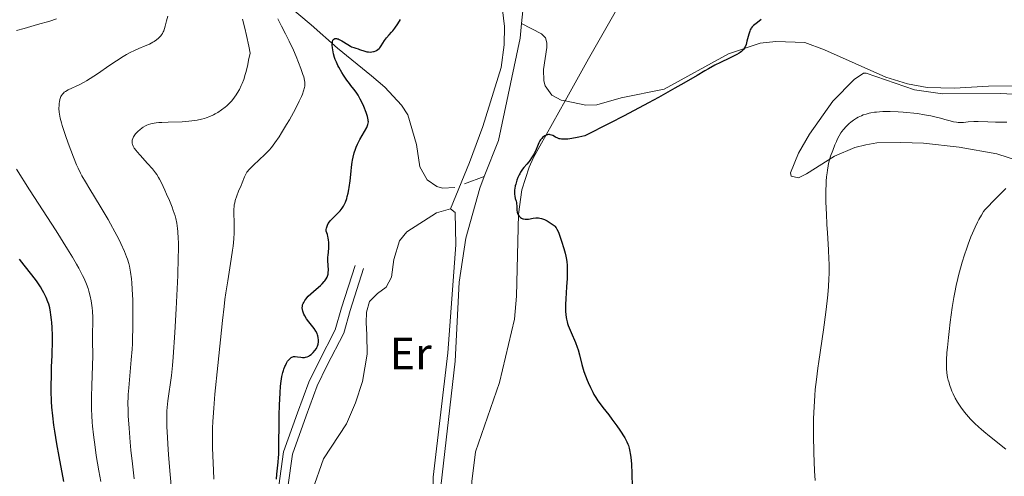
# Model space of a CAD drawing. Units: metres. Extents: x 621435 to 625941, y 4659687 to 4662735.
# Drawn here: x 622729 to 622947, y 4662079 to 4662180 of the extents above; entities that cross this region are included whole.
import ezdxf
from ezdxf.enums import TextEntityAlignment as Align

# ---------------------------------------------------------------- set-up
doc = ezdxf.new("R2010")
doc.units = ezdxf.units.M
doc.header["$MEASUREMENT"] = 0
doc.linetypes.add('DGN Style 3', pattern=[75.64424, 54.0316, -21.61264])
for name, color, linetype, lineweight in [('Carátula', 7, 'Continuous', 0), ('Elementos auxiliares', 7, 'Continuous', 0), ('Entidades rústicas y varios', 7, 'Continuous', 0), ('Hidrografía', 7, 'Continuous', 0), ('Relieve y altimetría', 7, 'Continuous', 0), ('Viales y ferrocarril', 7, 'Continuous', 0)]:
    doc.layers.add(name, color=color, linetype=linetype, lineweight=lineweight)
doc.styles.add('Style-arialn', font='arialn.shx', dxfattribs={"bigfont": 'arialnbig.shx'})

msp = doc.modelspace()

# ---------------------------------------------------------------- linework, layer by layer
at = {"layer": 'Carátula', "color": 7, "linetype": 'Continuous', "lineweight": 0}
msp.add_3dface([(621486.7699999996, 4659687.199999999), (625941.0799999982, 4659765.370000001), (625888.9699999988, 4662734.920000002), (621434.6600000001, 4662656.75)], dxfattribs=at)
at = {"layer": 'Elementos auxiliares', "color": 250, "linetype": 'Continuous', "lineweight": 0}
msp.add_3dface([(622341.3599999994, 4660096.280000001), (625787.7100000009, 4660156.760000002), (625746.5399999991, 4662469.870000001), (622301.3399999999, 4662409.359999999)], dxfattribs=at)
at = {"layer": 'Entidades rústicas y varios', "color": 92, "linetype": 'Continuous', "lineweight": 0}
for points in [[(622850.1700000018, 4662162.07, 324.02), (622855.3000000007, 4662171.43, 324.33), (622867.4200000018, 4662192.649999999, 324.56), (622880.5700000003, 4662215.510000002, 324.01), (622887.5700000003, 4662229.52, 323.99), (622889.8900000006, 4662233.460000001, 324.04), (622895.9400000013, 4662241.129999999, 324.76), (622903.7600000016, 4662249.43, 325.77), (622909.1400000006, 4662254.600000001, 326.61), (622921.5100000016, 4662265.699999999, 327.52), (622922.9100000001, 4662266.93, 327.72), (622925.0599999987, 4662268.149999999, 328.08), (622930.3200000003, 4662270.489999998, 328.9), (622939.1700000018, 4662272.600000001, 329.83), (622943.7300000004, 4662273.030000001, 330.14), (622947.3200000003, 4662273.690000001, 330.39)], [(622959.3900000006, 4662163.050000001, 327.8), (622946.4899999984, 4662163.719999999, 328.07), (622933.6000000015, 4662163.629999999, 327.82), (622927.4499999993, 4662164.559999999, 327.01), (622916.7800000012, 4662168.239999998, 326.19), (622916.1900000013, 4662168.23, 326.21), (622914.1000000015, 4662166.850000001, 326.35), (622909.3900000006, 4662162.059999999, 326.71), (622904.1999999993, 4662154.719999999, 327.7), (622901.8000000007, 4662150.530000001, 327.71), (622899.9800000004, 4662146.170000002, 328.05), (622900.1400000006, 4662145.43, 328.14), (622901.7699999996, 4662145.02, 328.44), (622903.5399999991, 4662145.940000001, 328.75), (622909.7699999996, 4662149.879999999, 330.01), (622914.25, 4662151.75, 330.89), (622916.6600000001, 4662152.379999999, 331.47), (622919.1000000015, 4662152.77, 331.99), (622924.4299999997, 4662152.91, 332), (622929.4200000018, 4662152.699999999, 331.5), (622937.3599999994, 4662151.859999999, 332.45), (622945.6900000013, 4662150.370000001, 333.8), (622953.4299999997, 4662147.84, 334.67)], [(622833.6799999997, 4662061.199999999, 322.54), (622831.9400000013, 4662066.309999999, 323.01), (622829.6499999985, 4662075.34, 323.51), (622829.5100000016, 4662077.830000002, 323.36), (622830.3200000003, 4662084.370000001, 323.47), (622835.620000001, 4662099.75, 323.87), (622838.9299999997, 4662113.739999998, 324.35), (622839.379999999, 4662118.84, 324.34), (622839.8200000003, 4662136.98, 324.24), (622840.6000000015, 4662142.399999999, 323.94), (622842.1999999993, 4662147.43, 324.35), (622843.1799999997, 4662149.539999999, 324.3), (622850.1700000018, 4662162.07, 324.02)], [(622790.4299999997, 4662052.48, 323.49), (622791.1499999985, 4662064.289999999, 323.71), (622794.2699999996, 4662075.859999999, 322.66), (622796.7199999988, 4662082.82, 322.28), (622801.7699999996, 4662090.609999999, 321.91), (622803.7600000016, 4662095.199999999, 322.05), (622805.3099999987, 4662099.960000001, 322.11), (622806.370000001, 4662105.989999998, 322.11), (622806.3099999987, 4662110.390000001, 322.29), (622806.120000001, 4662112.91, 322.14), (622806.2300000004, 4662115.280000001, 322.15), (622806.8500000015, 4662117.699999999, 322.12), (622808.6799999997, 4662119.469999999, 322.04), (622810.5799999982, 4662120.84, 321.93), (622811.7100000009, 4662123.09, 321.88), (622812.25, 4662126.940000001, 321.91), (622813.5100000016, 4662131.109999999, 321.94), (622815.1099999994, 4662133.07, 321.98), (622821.6999999993, 4662137.330000002, 322.03), (622824.8200000003, 4662138.199999999, 321.97)], [(622824.8200000003, 4662138.199999999, 321.97), (622825.8500000015, 4662137.399999999, 321.91), (622825.9899999984, 4662130.18, 321.31), (622824.2300000004, 4662106.32, 321.8), (622820.9400000013, 4662078.789999999, 321.88), (622820.6400000006, 4662064.809999999, 321.62)]]:
    msp.add_polyline3d(points, dxfattribs=at)
at = {"layer": 'Hidrografía', "color": 142, "linetype": 'DGN Style 3', "lineweight": 13, "extrusion": (0.07782261328526738, 0.02913906068215491, 0.9965412966877055), "elevation": 184641.4488680732, "flags": 128}
msp.add_lwpolyline([(4147722.385061653, -2210385.760165837), (4147722.385061653, -2210390.453363042)], dxfattribs=at)
at = {"layer": 'Hidrografía', "color": 142, "linetype": 'DGN Style 3', "lineweight": 13}
for points in [[(622922.3399999999, 4662283.420000002, 327.61), (622918.3399999999, 4662276.309999999, 325.72), (622916.9100000001, 4662274.330000002, 325.57), (622913.4699999988, 4662270.649999999, 325.35), (622909.1400000006, 4662267.399999999, 324.84), (622904.6400000006, 4662265.66, 324.54), (622900.0100000016, 4662265.580000002, 324.54), (622897.129999999, 4662264.949999999, 324.54), (622891.9600000009, 4662262.539999999, 323.95), (622885.8200000003, 4662258.239999998, 323.68), (622874.6600000001, 4662249.600000001, 323.55), (622867.3099999987, 4662243.010000002, 323.59), (622864.0399999991, 4662239.199999999, 323.66), (622859.9899999984, 4662232.850000001, 323.76), (622857.9499999993, 4662228.41, 323.76), (622853.6400000006, 4662216.690000001, 323.58), (622846.1400000006, 4662200.98, 323.18), (622842.6499999985, 4662191.59, 322.94), (622841.1999999993, 4662185.850000001, 322.79), (622840.5300000012, 4662179.199999999, 322.52)], [(622788.5500000007, 4662183.489999998, 329.16), (622793.9499999993, 4662178.960000001, 326.63), (622799.7699999996, 4662173.800000001, 324.98), (622807.3099999987, 4662167.670000002, 323.4), (622810.25, 4662165.109999999, 323.35), (622813.9899999984, 4662161.109999999, 323.35), (622815.3200000003, 4662158.989999998, 323.35), (622817.25, 4662152.41, 323.1), (622818.0199999996, 4662147.489999998, 322.9), (622819.6499999985, 4662144.629999999, 322.68), (622821.7899999991, 4662143.149999999, 322.47), (622823.0500000007, 4662142.73, 322.37), (622825.7600000016, 4662142.920000002, 322.17)], [(622840.5300000012, 4662179.199999999, 322.52), (622840.2100000009, 4662175.989999998, 322.4), (622835.3900000006, 4662153.330000002, 321.61), (622832.2699999996, 4662145.350000001, 321.59)], [(622850.1700000018, 4662162.07, 324.45), (622849.25, 4662162.25, 324.4), (622847.2100000009, 4662163.370000001, 323.72), (622845.7600000016, 4662165.43, 323.39), (622845.4200000018, 4662166.52, 323.32), (622845.3599999994, 4662169.02, 323.33), (622846.1400000006, 4662173.940000001, 323.14), (622846.1400000006, 4662174.93, 323.13), (622845.8200000003, 4662176.080000002, 323.03), (622844.9499999993, 4662176.93, 322.84), (622840.5300000012, 4662179.199999999, 322.52)], [(623023.8099999987, 4662161.609999999, 330.2), (623013.1999999993, 4662164.280000001, 329.83), (623005.879999999, 4662165.809999999, 329.29), (623001.5199999996, 4662166.350000001, 329.07), (622986.629999999, 4662167.23, 328.4), (622978.8099999987, 4662167.379999999, 327.91), (622969.2699999996, 4662166.640000001, 327.72), (622959.4400000013, 4662166.469999999, 327.33), (622951.6400000006, 4662165.460000001, 327.13), (622943.8299999982, 4662165.330000002, 326.74), (622936.3099999987, 4662164.91, 326.65), (622930.2300000004, 4662165.09, 326.35), (622925.879999999, 4662165.890000001, 326.25), (622921.0899999999, 4662167.379999999, 326.05), (622907.5199999996, 4662173.379999999, 325.77), (622903.1499999985, 4662175.039999999, 325.18), (622896.7800000012, 4662175.219999999, 325.08), (622893.3099999987, 4662174.870000001, 325.08), (622886.3200000003, 4662172.48, 325.08), (622872.0700000003, 4662164.670000002, 324.99), (622862.5599999987, 4662162.77, 324.99), (622857.1999999993, 4662161.25, 324.73), (622854.7699999996, 4662161.18, 324.69), (622850.1700000018, 4662162.07, 324.45)], [(622832.2699999996, 4662145.350000001, 321.59), (622831.2699999996, 4662142.800000001, 321.58), (622828.2199999988, 4662131.670000002, 321.4), (622826.6799999997, 4662121.93, 321.42), (622825.8399999999, 4662104.449999999, 321.81), (622822.1900000013, 4662072.330000002, 321.83), (622822.1600000001, 4662065.25, 321.7)]]:
    msp.add_polyline3d(points, dxfattribs=at)
at = {"layer": 'Relieve y altimetría', "color": 36, "linetype": 'Continuous', "lineweight": 0, "flags": 128}
for points, elevation in [([(622742.3900000006, 4662147.219999999), (622742.0500000007, 4662147.960000001), (622741.379999999, 4662149.620000001), (622740.2100000009, 4662152.75), (622739.620000001, 4662154.399999999), (622738.8999999985, 4662156.629999999), (622738.7199999988, 4662157.25), (622738.4499999993, 4662158.289999999), (622738.2899999991, 4662159.129999999), (622738.2300000004, 4662159.59), (622738.1799999997, 4662160.379999999), (622738.1900000013, 4662161.16), (622738.2199999988, 4662161.620000001), (622738.2600000016, 4662161.899999999), (622738.3599999994, 4662162.390000001), (622738.5, 4662162.850000001), (622738.620000001, 4662163.100000001), (622738.7100000009, 4662163.260000002), (622738.9299999997, 4662163.559999999), (622739.1999999993, 4662163.84), (622739.3599999994, 4662163.989999998), (622739.6400000006, 4662164.199999999), (622740.1999999993, 4662164.530000001), (622742.8000000007, 4662165.710000001), (622743.7399999984, 4662166.210000001), (622744.25, 4662166.5), (622745.1099999994, 4662167.039999999), (622746.6999999993, 4662168.100000001), (622749.4200000018, 4662169.989999998), (622750.9100000001, 4662170.989999998), (622752.3900000006, 4662171.93), (622753.1000000015, 4662172.34), (622753.7800000012, 4662172.710000001), (622755.0399999991, 4662173.330000002), (622755.8200000003, 4662173.68), (622757.2300000004, 4662174.27), (622758.1700000018, 4662174.68), (622758.9299999997, 4662175.07), (622759.2699999996, 4662175.280000001), (622759.7600000016, 4662175.609999999), (622760.1900000013, 4662175.949999999), (622760.379999999, 4662176.140000001), (622760.7300000004, 4662176.52), (622760.8900000006, 4662176.73), (622761.0899999999, 4662177.039999999), (622761.2600000016, 4662177.379999999), (622761.3599999994, 4662177.609999999), (622761.5300000012, 4662178.109999999), (622761.6799999997, 4662178.640000001), (622761.9699999988, 4662179.830000002), (622762.2600000016, 4662180.850000001)], 340), ([(622772.129999999, 4662087.170000002), (622772.1400000006, 4662088.129999999), (622772.1600000001, 4662089.59), (622772.2199999988, 4662091.07), (622772.2699999996, 4662092.059999999), (622772.4100000001, 4662094.07), (622772.6900000013, 4662097.149999999), (622773.3500000015, 4662103.530000001), (622774.3500000015, 4662113.43), (622774.7100000009, 4662116.580000002), (622774.8999999985, 4662118.09), (622775.1000000015, 4662119.550000001), (622775.5100000016, 4662122.280000001), (622776.2699999996, 4662127.02), (622776.5700000003, 4662129.010000002), (622776.6900000013, 4662129.899999999), (622776.8500000015, 4662131.510000002), (622776.9499999993, 4662132.899999999), (622776.9699999988, 4662133.73), (622776.9600000009, 4662135.219999999), (622776.8599999994, 4662137.170000002), (622776.8599999994, 4662138.100000001), (622776.9100000001, 4662138.73), (622776.9499999993, 4662139.050000001), (622777.0500000007, 4662139.539999999), (622777.1799999997, 4662140.039999999), (622777.5199999996, 4662141.07), (622777.9299999997, 4662142.100000001), (622778.4800000004, 4662143.379999999), (622778.7199999988, 4662143.940000001), (622779.25, 4662145.300000001), (622779.5199999996, 4662145.879999999), (622779.7600000016, 4662146.280000001), (622779.9100000001, 4662146.48), (622780.1600000001, 4662146.800000001), (622780.4600000009, 4662147.149999999), (622781.1999999993, 4662147.890000001), (622783.7199999988, 4662150.219999999), (622784.370000001, 4662150.870000001), (622784.6900000013, 4662151.199999999), (622785.1600000001, 4662151.75), (622785.9299999997, 4662152.77), (622786.8599999994, 4662154.140000001), (622787.4100000001, 4662155), (622788.5399999991, 4662156.850000001), (622789.1499999985, 4662157.879999999), (622790.0700000003, 4662159.52), (622790.9299999997, 4662161.190000001), (622791.3299999982, 4662162.010000002), (622791.8099999987, 4662163.080000002), (622792.0199999996, 4662163.600000001), (622792.2899999991, 4662164.34), (622792.5100000016, 4662165.030000001), (622792.5899999999, 4662165.359999999), (622792.5500000007, 4662166.210000001), (622792.5, 4662166.609999999), (622792.3299999982, 4662167.41), (622792.1600000001, 4662167.969999999), (622791.6900000013, 4662169.300000001), (622790.6400000006, 4662171.899999999), (622790.0300000012, 4662173.32), (622789.129999999, 4662175.309999999), (622788.3200000003, 4662176.93), (622787.4100000001, 4662178.629999999), (622787.0300000012, 4662179.359999999), (622786.5799999982, 4662180.289999999)], 330), ([(622728.7800000012, 4662177.710000001), (622730.4899999984, 4662178.140000001), (622733.4200000018, 4662178.98), (622736.1900000013, 4662179.780000001), (622737.629999999, 4662180.23)], 345), ([(622778.0899999999, 4662164.620000001), (622778.5199999996, 4662165.469999999), (622778.7300000004, 4662165.969999999), (622779.0500000007, 4662166.84), (622779.3900000006, 4662167.940000001), (622779.5599999987, 4662168.600000001), (622779.9299999997, 4662170.16), (622780.129999999, 4662171.080000002), (622780.4499999993, 4662172.670000002), (622780.1700000018, 4662174.199999999), (622779.6900000013, 4662176.580000002), (622779.3000000007, 4662178.23), (622778.7600000016, 4662180.170000002)], 335), ([(622763.0799999982, 4662076.02), (622762.7800000012, 4662079.370000001), (622762.4200000018, 4662083.699999999), (622762.25, 4662086.129999999), (622762.1600000001, 4662087.559999999), (622762.0500000007, 4662090.010000002), (622762.0199999996, 4662092.199999999), (622762.0599999987, 4662093.440000001), (622762.1000000015, 4662094.210000001), (622762.25, 4662095.699999999), (622763.0599999987, 4662101.27), (622763.2899999991, 4662103.48), (622763.4499999993, 4662105.330000002), (622763.8000000007, 4662110.780000001), (622764.1000000015, 4662116.059999999), (622764.25, 4662118.989999998), (622764.4499999993, 4662123.390000001), (622764.5700000003, 4662127.43), (622764.6000000015, 4662129.199999999), (622764.5899999999, 4662130.73), (622764.5700000003, 4662131.620000001), (622764.4800000004, 4662133.18), (622764.4200000018, 4662133.850000001), (622764.2600000016, 4662135.02), (622764.0500000007, 4662136.030000001), (622763.879999999, 4662136.649999999), (622763.4699999988, 4662137.850000001), (622763.2100000009, 4662138.550000001), (622762.620000001, 4662140.010000002), (622762, 4662141.449999999), (622761.6000000015, 4662142.350000001), (622760.870000001, 4662143.91), (622760.4299999997, 4662144.780000001), (622760.2300000004, 4662145.140000001), (622759.8399999999, 4662145.77), (622759.5599999987, 4662146.16), (622758.8500000015, 4662147.02), (622757.7600000016, 4662148.260000002), (622756.1700000018, 4662150.039999999), (622755.5100000016, 4662150.809999999), (622755.25, 4662151.129999999), (622754.8500000015, 4662151.66), (622754.6000000015, 4662152.059999999), (622754.5, 4662152.289999999), (622754.4600000009, 4662152.43), (622754.3999999985, 4662152.699999999), (622754.379999999, 4662153.129999999), (622754.3999999985, 4662153.359999999), (622754.5, 4662153.73), (622754.6799999997, 4662154.129999999), (622754.8099999987, 4662154.34), (622755.1400000006, 4662154.789999999), (622755.3200000003, 4662154.989999998), (622755.7100000009, 4662155.399999999), (622756.0399999991, 4662155.699999999), (622756.5599999987, 4662156.120000001), (622756.8299999982, 4662156.300000001), (622757.3200000003, 4662156.59), (622757.5799999982, 4662156.719999999), (622758.0100000016, 4662156.890000001), (622758.4899999984, 4662157.030000001), (622758.7600000016, 4662157.09), (622759.7100000009, 4662157.23), (622760.2800000012, 4662157.280000001), (622760.9100000001, 4662157.330000002), (622762.3500000015, 4662157.390000001), (622765.4600000009, 4662157.489999998), (622766.9100000001, 4662157.580000002), (622767.5599999987, 4662157.640000001), (622768.7199999988, 4662157.789999999), (622769.7399999984, 4662158.010000002), (622770.3599999994, 4662158.18), (622770.7600000016, 4662158.32), (622771.5500000007, 4662158.629999999), (622772.3299999982, 4662159), (622772.7199999988, 4662159.199999999), (622773.3000000007, 4662159.530000001), (622774.1499999985, 4662160.09), (622774.9600000009, 4662160.699999999), (622775.3399999999, 4662161.030000001), (622775.7100000009, 4662161.379999999), (622776.3900000006, 4662162.109999999), (622777.0100000016, 4662162.890000001), (622777.3900000006, 4662163.440000001), (622777.629999999, 4662163.82), (622778.0899999999, 4662164.620000001)], 335), ([(622947.870000001, 4662157.350000001), (622947.0300000012, 4662157.350000001), (622945.370000001, 4662157.370000001), (622943.629999999, 4662157.43), (622941.5399999991, 4662157.510000002), (622940.6000000015, 4662157.5), (622939.3200000003, 4662157.420000002), (622938.2899999991, 4662157.34), (622937.8000000007, 4662157.309999999), (622937.0899999999, 4662157.330000002), (622936.75, 4662157.359999999), (622936.0399999991, 4662157.489999998), (622935.3000000007, 4662157.68), (622934.1600000001, 4662158), (622933.5, 4662158.190000001), (622931.9600000009, 4662158.57), (622931.0899999999, 4662158.760000002), (622929.6600000001, 4662159.039999999), (622928.1000000015, 4662159.280000001), (622927.2800000012, 4662159.390000001), (622925.75, 4662159.550000001), (622924.9699999988, 4662159.620000001), (622923.8000000007, 4662159.690000001), (622922.0799999982, 4662159.75), (622920.4699999988, 4662159.73), (622919.7199999988, 4662159.690000001), (622919.0300000012, 4662159.620000001), (622918.6000000015, 4662159.57), (622917.8000000007, 4662159.440000001), (622917.4299999997, 4662159.359999999), (622916.7300000004, 4662159.18), (622916.1099999994, 4662158.98), (622915.7199999988, 4662158.82), (622915, 4662158.489999998), (622914.629999999, 4662158.280000001), (622913.9499999993, 4662157.84), (622913.3399999999, 4662157.379999999), (622912.9699999988, 4662157.07), (622912.3200000003, 4662156.440000001), (622911.7300000004, 4662155.77), (622911.3900000006, 4662155.309999999), (622911.1799999997, 4662155), (622910.7800000012, 4662154.32), (622910.370000001, 4662153.539999999), (622910.1700000018, 4662153.100000001), (622909.8500000015, 4662152.379999999), (622909.3500000015, 4662151.140000001), (622908.879999999, 4662149.82), (622908.6600000001, 4662149.050000001), (622908.4400000013, 4662148.199999999), (622908.3399999999, 4662147.739999998), (622908.1600000001, 4662146.73), (622908.0899999999, 4662146.190000001), (622907.9899999984, 4662145.300000001), (622907.9200000018, 4662144.350000001), (622907.879999999, 4662143.670000002)], 330), ([(622742.0500000007, 4662125.949999999), (622741.1499999985, 4662127.489999998), (622740.0799999982, 4662129.25), (622737.5399999991, 4662133.280000001), (622731.6700000018, 4662142.43), (622728.8000000007, 4662146.969999999)], 345), ([(622754.8099999987, 4662078.370000001), (622754.4100000001, 4662081.739999998), (622754.1000000015, 4662084.75), (622753.9299999997, 4662086.550000001), (622753.6799999997, 4662089.640000001), (622753.5100000016, 4662092.330000002), (622753.4699999988, 4662093.420000002), (622753.4400000013, 4662095.280000001), (622753.4699999988, 4662096.370000001), (622753.5, 4662097.080000002), (622753.6099999994, 4662098.550000001), (622754.1700000018, 4662104.760000002), (622754.3399999999, 4662107.09), (622754.4100000001, 4662108.27), (622754.4600000009, 4662109.440000001), (622754.5300000012, 4662111.75), (622754.5500000007, 4662113.969999999), (622754.5500000007, 4662115.379999999), (622754.4899999984, 4662117.969999999), (622754.379999999, 4662120.420000002), (622754.2800000012, 4662121.82), (622754.2100000009, 4662122.66), (622754.0199999996, 4662124.149999999), (622753.870000001, 4662125.039999999), (622753.7800000012, 4662125.460000001), (622753.629999999, 4662126.09), (622753.3299999982, 4662127.07), (622753.1499999985, 4662127.580000002), (622752.6999999993, 4662128.710000001), (622751.8900000006, 4662130.489999998), (622751.3999999985, 4662131.489999998), (622750.5500000007, 4662133.120000001), (622749.5700000003, 4662134.899999999), (622749.0399999991, 4662135.830000002), (622747.2899999991, 4662138.77), (622744.9899999984, 4662142.539999999), (622744.0199999996, 4662144.16), (622743.2600000016, 4662145.5), (622742.9400000013, 4662146.100000001), (622742.3900000006, 4662147.219999999)], 340), ([(622907.879999999, 4662143.670000002), (622907.8399999999, 4662142.219999999), (622907.8500000015, 4662139.870000001), (622907.8900000006, 4662138.199999999), (622907.9400000013, 4662137.059999999), (622908.0700000003, 4662134.699999999), (622908.1900000013, 4662132.879999999), (622908.3500000015, 4662130.379999999), (622908.4299999997, 4662129.09), (622908.5100000016, 4662127.07), (622908.5300000012, 4662126.030000001), (622908.5300000012, 4662123.859999999), (622908.5, 4662122.719999999), (622908.4100000001, 4662120.960000001), (622908.2699999996, 4662119.120000001), (622908.1499999985, 4662117.850000001), (622907.8599999994, 4662115.280000001), (622907.3399999999, 4662111.41), (622906.2800000012, 4662104.390000001), (622906.0700000003, 4662102.93), (622905.7300000004, 4662100.370000001), (622905.4899999984, 4662098.18), (622905.370000001, 4662096.850000001), (622905.2100000009, 4662094.32), (622905.120000001, 4662091.719999999), (622905.1000000015, 4662090.330000002), (622905.1000000015, 4662088.07), (622905.1799999997, 4662084.18), (622905.3399999999, 4662080.149999999), (622905.4400000013, 4662078.059999999)], 330), ([(622947.6700000018, 4662142.670000002), (622944.9100000001, 4662139.940000001), (622943.6000000015, 4662138.580000002), (622943.0300000012, 4662137.940000001), (622942.7399999984, 4662137.57), (622942.2399999984, 4662136.809999999), (622941.6799999997, 4662135.850000001), (622941.370000001, 4662135.25), (622940.8500000015, 4662134.16), (622940.2600000016, 4662132.809999999), (622939.9400000013, 4662132.02), (622939.3200000003, 4662130.399999999), (622938.9899999984, 4662129.5), (622938.4899999984, 4662128.02), (622937.9899999984, 4662126.399999999), (622937.7399999984, 4662125.539999999), (622937.25, 4662123.710000001), (622937.0199999996, 4662122.739999998), (622936.6799999997, 4662121.219999999), (622936.370000001, 4662119.640000001), (622936.1700000018, 4662118.550000001), (622935.8000000007, 4662116.34), (622935.3399999999, 4662113.07), (622935.0799999982, 4662111.010000002), (622934.9400000013, 4662109.719999999), (622934.7100000009, 4662107.449999999), (622934.620000001, 4662106.390000001), (622934.5199999996, 4662104.699999999), (622934.5, 4662103.469999999), (622934.5199999996, 4662102.84), (622934.6099999994, 4662101.84), (622934.7699999996, 4662100.859999999), (622934.9100000001, 4662100.239999998), (622935.0100000016, 4662099.84), (622935.25, 4662099.039999999), (622935.5399999991, 4662098.23), (622935.6999999993, 4662097.82), (622935.9800000004, 4662097.199999999), (622936.4600000009, 4662096.239999998), (622936.9600000009, 4662095.370000001), (622937.2399999984, 4662094.920000002), (622937.7100000009, 4662094.23), (622938.5199999996, 4662093.149999999), (622939.370000001, 4662092.129999999), (622939.8599999994, 4662091.59), (622940.6900000013, 4662090.739999998), (622941.6600000001, 4662089.84), (622942.1999999993, 4662089.359999999), (622942.7899999991, 4662088.859999999), (622944.0399999991, 4662087.830000002), (622947.6499999985, 4662084.98)], 335), ([(622747.4299999997, 4662077.800000001), (622746.9899999984, 4662080.16), (622746.4100000001, 4662083.580000002), (622746.1499999985, 4662085.379999999), (622745.8000000007, 4662088.149999999), (622745.6099999994, 4662090.030000001), (622745.5399999991, 4662090.969999999), (622745.4600000009, 4662092.379999999), (622745.3999999985, 4662093.789999999), (622745.379999999, 4662094.710000001), (622745.379999999, 4662096.530000001), (622745.4400000013, 4662099.100000001), (622745.6000000015, 4662103.440000001), (622745.6499999985, 4662105.73), (622745.620000001, 4662109.02), (622745.629999999, 4662110.690000001), (622745.6499999985, 4662113.02), (622745.6400000006, 4662114.140000001), (622745.5599999987, 4662115.559999999), (622745.5, 4662116.239999998), (622745.3599999994, 4662117.27), (622745.2800000012, 4662117.789999999), (622745.0599999987, 4662118.879999999), (622744.7899999991, 4662119.93), (622744.6099999994, 4662120.52), (622744.2399999984, 4662121.530000001), (622743.7199999988, 4662122.739999998), (622743.3900000006, 4662123.43), (622742.5599999987, 4662125.030000001), (622742.0500000007, 4662125.949999999)], 345), ([(622772.4600000009, 4662078.289999999), (622772.3599999994, 4662080.289999999), (622772.2100000009, 4662083.510000002), (622772.1600000001, 4662085.300000001), (622772.129999999, 4662087.170000002)], 330)]:
    msp.add_lwpolyline(points, dxfattribs=dict(at, elevation=elevation))
at = {"layer": 'Relieve y altimetría', "color": 36, "linetype": 'Continuous', "lineweight": 30, "flags": 128}
for points, elevation in [([(622798.1700000018, 4662135.52), (622798.5399999991, 4662135.93), (622799.1900000013, 4662136.580000002), (622800.0199999996, 4662137.390000001), (622800.379999999, 4662137.780000001), (622800.8399999999, 4662138.359999999), (622801.1000000015, 4662138.77), (622801.2600000016, 4662139.059999999), (622801.5500000007, 4662139.699999999), (622801.8299999982, 4662140.469999999), (622801.9600000009, 4662140.899999999), (622802.1499999985, 4662141.629999999), (622802.3200000003, 4662142.460000001), (622802.3900000006, 4662142.920000002), (622802.5799999982, 4662144.420000002), (622802.7899999991, 4662146.5), (622802.8900000006, 4662147.449999999), (622803.0300000012, 4662148.52), (622803.1099999994, 4662149), (622803.2399999984, 4662149.649999999), (622803.4899999984, 4662150.59), (622803.7800000012, 4662151.43), (622803.9499999993, 4662151.870000001), (622804.2300000004, 4662152.530000001), (622804.7199999988, 4662153.52), (622806.2600000016, 4662156.23), (622806.4499999993, 4662156.640000001), (622806.5199999996, 4662156.84), (622806.5899999999, 4662157.140000001), (622806.620000001, 4662157.469999999), (622806.6099999994, 4662157.640000001), (622806.5799999982, 4662157.93), (622806.4200000018, 4662158.620000001), (622806.129999999, 4662159.489999998), (622805.6099999994, 4662160.830000002), (622805.3099999987, 4662161.510000002), (622804.8299999982, 4662162.489999998), (622804.5899999999, 4662162.940000001), (622804.3500000015, 4662163.34), (622803.8900000006, 4662164.039999999), (622803.4200000018, 4662164.670000002), (622802.7699999996, 4662165.489999998), (622802.4200000018, 4662165.940000001), (622801.879999999, 4662166.690000001), (622801.1400000006, 4662167.789999999), (622800.7899999991, 4662168.359999999), (622800.0799999982, 4662169.580000002), (622799.879999999, 4662169.949999999), (622799.5599999987, 4662170.640000001), (622799.3000000007, 4662171.289999999), (622799.1499999985, 4662171.710000001), (622798.9299999997, 4662172.539999999), (622798.7600000016, 4662173.390000001), (622798.6999999993, 4662173.809999999), (622798.6499999985, 4662174.41), (622798.6600000001, 4662174.940000001), (622798.6900000013, 4662175.170000002), (622798.7899999991, 4662175.510000002), (622798.8599999994, 4662175.640000001), (622799.0100000016, 4662175.789999999), (622799.1900000013, 4662175.879999999), (622799.3000000007, 4662175.91), (622799.5500000007, 4662175.899999999), (622799.6999999993, 4662175.870000001), (622799.9299999997, 4662175.800000001), (622800.1900000013, 4662175.690000001), (622800.7800000012, 4662175.370000001), (622802.0500000007, 4662174.59), (622802.6499999985, 4662174.239999998), (622802.9200000018, 4662174.100000001), (622803.4200000018, 4662173.890000001), (622803.8599999994, 4662173.739999998), (622804.3999999985, 4662173.59), (622804.6600000001, 4662173.510000002), (622805.8399999999, 4662173.100000001), (622806.2600000016, 4662172.989999998), (622806.4699999988, 4662172.949999999), (622806.6799999997, 4662172.93), (622807.1099999994, 4662172.920000002), (622807.3900000006, 4662172.940000001), (622807.7600000016, 4662173), (622807.9299999997, 4662173.039999999), (622808.2899999991, 4662173.170000002), (622808.4499999993, 4662173.25), (622808.7399999984, 4662173.449999999), (622808.9899999984, 4662173.68), (622809.1499999985, 4662173.870000001), (622809.4499999993, 4662174.280000001), (622810.1799999997, 4662175.449999999), (622810.6400000006, 4662176.080000002), (622811.2100000009, 4662176.699999999), (622811.7699999996, 4662177.289999999), (622812.0599999987, 4662177.620000001), (622812.4899999984, 4662178.170000002), (622813.129999999, 4662179.149999999), (622813.75, 4662180.120000001)], 325), ([(622893.5199999996, 4662180.149999999), (622892.7100000009, 4662179.469999999), (622891.8500000015, 4662178.809999999), (622891.5199999996, 4662178.489999998), (622891.3200000003, 4662178.23), (622891.2300000004, 4662178.080000002), (622891.1000000015, 4662177.82), (622890.9800000004, 4662177.530000001), (622890.7699999996, 4662176.84), (622890.379999999, 4662175.309999999), (622890.1799999997, 4662174.600000001), (622889.9699999988, 4662174.07), (622889.8399999999, 4662173.830000002), (622889.620000001, 4662173.5), (622889.3399999999, 4662173.199999999), (622889.1700000018, 4662173.050000001), (622888.879999999, 4662172.830000002), (622888.6600000001, 4662172.68), (622888.1400000006, 4662172.379999999), (622887.6799999997, 4662172.140000001), (622886.5300000012, 4662171.59), (622884.5199999996, 4662170.620000001), (622883.2699999996, 4662169.98), (622881.8599999994, 4662169.210000001), (622881.0799999982, 4662168.77), (622879.3599999994, 4662167.75), (622876.379999999, 4662166), (622874.4499999993, 4662164.879999999), (622870.8099999987, 4662162.850000001), (622868.6000000015, 4662161.649999999), (622863.25, 4662158.800000001), (622860.0500000007, 4662157.140000001), (622854.5300000012, 4662154.32), (622853.2100000009, 4662154.030000001), (622852.4499999993, 4662153.879999999)], 325), ([(622852.4499999993, 4662153.879999999), (622851.2199999988, 4662153.68), (622850.7199999988, 4662153.620000001), (622849.9200000018, 4662153.580000002), (622849.3299999982, 4662153.609999999), (622849.0300000012, 4662153.670000002), (622848.8500000015, 4662153.719999999), (622848.5399999991, 4662153.84), (622848.0500000007, 4662154.080000002), (622847.4499999993, 4662154.399999999), (622847.1499999985, 4662154.52), (622846.870000001, 4662154.609999999), (622846.7199999988, 4662154.629999999), (622846.5, 4662154.640000001), (622846.2800000012, 4662154.609999999), (622846.1400000006, 4662154.57), (622845.8500000015, 4662154.449999999), (622845.6999999993, 4662154.370000001), (622845.4299999997, 4662154.18), (622845.1700000018, 4662153.960000001), (622845.0100000016, 4662153.789999999), (622844.7199999988, 4662153.440000001), (622844.5899999999, 4662153.23), (622844.3599999994, 4662152.800000001), (622843.75, 4662151.32), (622843.3599999994, 4662150.539999999), (622843.129999999, 4662150.129999999), (622842.75, 4662149.510000002), (622842.3299999982, 4662148.91), (622842.120000001, 4662148.620000001), (622841.6700000018, 4662148.080000002), (622841.0500000007, 4662147.359999999), (622840.75, 4662146.969999999), (622840.3099999987, 4662146.32), (622840.1000000015, 4662145.949999999), (622839.9699999988, 4662145.690000001), (622839.7100000009, 4662145.120000001), (622839.4800000004, 4662144.510000002), (622839.2199999988, 4662143.68), (622839.120000001, 4662143.27), (622839, 4662142.68), (622838.9600000009, 4662142.399999999), (622838.9299999997, 4662142), (622838.9200000018, 4662141.649999999), (622838.9400000013, 4662141.43), (622838.9899999984, 4662141.030000001), (622839.120000001, 4662140.5), (622839.3099999987, 4662139.870000001), (622839.3900000006, 4662139.559999999), (622839.4299999997, 4662139.32), (622839.4600000009, 4662138.830000002), (622839.5, 4662137.859999999), (622839.5700000003, 4662137.420000002), (622839.620000001, 4662137.219999999), (622839.7800000012, 4662136.859999999), (622840, 4662136.559999999), (622840.1600000001, 4662136.379999999), (622840.2800000012, 4662136.280000001), (622840.5199999996, 4662136.120000001), (622840.8200000003, 4662135.98), (622840.9699999988, 4662135.940000001), (622841.2899999991, 4662135.890000001), (622841.5300000012, 4662135.879999999), (622842.0799999982, 4662135.93), (622843.0700000003, 4662136.109999999), (622843.6499999985, 4662136.170000002), (622844.0500000007, 4662136.170000002), (622844.2600000016, 4662136.16), (622844.5799999982, 4662136.109999999), (622844.9100000001, 4662136.039999999), (622845.129999999, 4662135.969999999), (622845.5700000003, 4662135.800000001), (622846.2100000009, 4662135.5), (622846.6099999994, 4662135.27), (622847.3000000007, 4662134.809999999), (622847.6999999993, 4662134.489999998), (622847.870000001, 4662134.330000002), (622848.1499999985, 4662133.98), (622848.3200000003, 4662133.699999999), (622848.6600000001, 4662133), (622849.0799999982, 4662131.899999999), (622849.379999999, 4662131.059999999), (622849.8999999985, 4662129.399999999), (622850.1799999997, 4662128.350000001), (622850.3200000003, 4662127.73), (622850.3900000006, 4662127.330000002), (622850.5100000016, 4662126.52), (622850.5899999999, 4662125.640000001), (622850.620000001, 4662125.140000001), (622850.6400000006, 4662124.300000001), (622850.6099999994, 4662122.789999999), (622850.4899999984, 4662120.940000001), (622850.3099999987, 4662118.260000002), (622850.25, 4662116.989999998), (622850.25, 4662115.960000001), (622850.2699999996, 4662115.48), (622850.3200000003, 4662114.789999999), (622850.3999999985, 4662114.120000001), (622850.4600000009, 4662113.789999999), (622850.6099999994, 4662113.140000001), (622850.6999999993, 4662112.82)], 325), ([(622786.2800000012, 4662078.34), (622786.379999999, 4662079.449999999), (622786.6900000013, 4662082.059999999), (622786.7699999996, 4662083.140000001), (622786.8000000007, 4662083.800000001), (622786.8500000015, 4662086.309999999), (622786.8900000006, 4662090.34), (622786.9200000018, 4662092.359999999), (622786.9800000004, 4662094.84), (622787.0199999996, 4662095.960000001), (622787.1000000015, 4662097.5), (622787.2100000009, 4662098.870000001), (622787.2800000012, 4662099.48), (622787.3500000015, 4662100.050000001), (622787.5100000016, 4662101.059999999), (622787.6999999993, 4662101.91), (622787.8399999999, 4662102.41), (622787.9299999997, 4662102.710000001), (622788.1400000006, 4662103.260000002), (622788.2600000016, 4662103.530000001), (622788.5100000016, 4662104.02), (622788.7699999996, 4662104.440000001), (622788.9499999993, 4662104.670000002), (622789.2899999991, 4662105.039999999), (622789.5399999991, 4662105.239999998), (622789.6600000001, 4662105.32), (622789.9100000001, 4662105.43), (622790.0799999982, 4662105.469999999), (622790.4600000009, 4662105.5), (622790.9600000009, 4662105.440000001), (622791.6799999997, 4662105.330000002), (622792.0300000012, 4662105.289999999), (622792.4899999984, 4662105.280000001), (622792.7199999988, 4662105.309999999), (622793.0599999987, 4662105.399999999), (622793.4200000018, 4662105.57), (622793.620000001, 4662105.690000001), (622793.9699999988, 4662105.949999999), (622794.1499999985, 4662106.100000001), (622794.4200000018, 4662106.359999999), (622794.8000000007, 4662106.789999999), (622795.120000001, 4662107.260000002), (622795.2600000016, 4662107.510000002), (622795.3599999994, 4662107.75), (622795.5, 4662108.25), (622795.5700000003, 4662108.739999998), (622795.5700000003, 4662109.07), (622795.5199999996, 4662109.690000001), (622795.4400000013, 4662110.080000002), (622795.3900000006, 4662110.27), (622795.2699999996, 4662110.580000002), (622795.0100000016, 4662111.09), (622794.6000000015, 4662111.690000001), (622794.3299999982, 4662112.050000001), (622793.4299999997, 4662113.18), (622792.9600000009, 4662113.82), (622792.5399999991, 4662114.5), (622792.3599999994, 4662114.84), (622792.1700000018, 4662115.309999999), (622792.1000000015, 4662115.539999999), (622792.0199999996, 4662115.890000001), (622791.9899999984, 4662116.239999998), (622792, 4662116.41), (622792.0199999996, 4662116.580000002), (622792.0899999999, 4662116.920000002), (622792.2100000009, 4662117.260000002), (622792.3200000003, 4662117.48), (622792.5700000003, 4662117.91), (622792.8000000007, 4662118.219999999), (622793.3299999982, 4662118.830000002), (622793.9100000001, 4662119.399999999), (622795.0700000003, 4662120.41), (622796, 4662121.23), (622796.370000001, 4662121.580000002), (622796.8200000003, 4662122.059999999), (622797, 4662122.280000001), (622797.3000000007, 4662122.690000001), (622797.5100000016, 4662123.09), (622797.5899999999, 4662123.300000001), (622797.7100000009, 4662123.719999999), (622797.75, 4662124.02), (622797.7699999996, 4662124.68), (622797.6700000018, 4662126.66), (622797.6799999997, 4662127.5), (622797.7100000009, 4662127.960000001), (622797.7800000012, 4662128.609999999), (622797.870000001, 4662129.539999999), (622797.8900000006, 4662130.039999999), (622797.879999999, 4662130.830000002), (622797.8399999999, 4662131.239999998), (622797.75, 4662131.800000001), (622797.6900000013, 4662132.09), (622797.5599999987, 4662132.539999999), (622797.3000000007, 4662133.219999999), (622797.3200000003, 4662133.629999999), (622797.3599999994, 4662133.879999999), (622797.4800000004, 4662134.350000001), (622797.5599999987, 4662134.559999999), (622797.7600000016, 4662134.949999999), (622798, 4662135.300000001), (622798.1700000018, 4662135.52)], 325), ([(622739.2899999991, 4662077.82), (622738.1999999993, 4662083.309999999), (622737.6799999997, 4662086.140000001), (622737.2300000004, 4662088.940000001), (622737.0300000012, 4662090.309999999), (622736.7899999991, 4662092.330000002), (622736.620000001, 4662094.27), (622736.5500000007, 4662095.52), (622736.4699999988, 4662097.899999999), (622736.4600000009, 4662099.039999999), (622736.4899999984, 4662101.210000001), (622736.5500000007, 4662103.23), (622736.6600000001, 4662105.68), (622736.6999999993, 4662106.800000001), (622736.7300000004, 4662107.989999998), (622736.7300000004, 4662110.109999999), (622736.6700000018, 4662111.920000002), (622736.6000000015, 4662112.98), (622736.5500000007, 4662113.609999999), (622736.4100000001, 4662114.739999998), (622736.3299999982, 4662115.300000001), (622736.129999999, 4662116.27), (622735.8999999985, 4662117.109999999), (622735.7300000004, 4662117.609999999), (622735.3299999982, 4662118.580000002), (622734.8399999999, 4662119.59), (622734.5599999987, 4662120.109999999), (622734.0799999982, 4662120.93), (622733.5199999996, 4662121.77), (622733.2100000009, 4662122.210000001), (622732.1600000001, 4662123.59), (622730.4499999993, 4662125.739999998), (622729.4699999988, 4662127.010000002)], 350), ([(622850.6999999993, 4662112.82), (622850.8599999994, 4662112.32), (622851.0399999991, 4662111.82), (622851.4699999988, 4662110.780000001), (622852.4200000018, 4662108.620000001), (622852.8500000015, 4662107.52), (622853.0399999991, 4662106.969999999), (622853.3500000015, 4662105.859999999), (622853.879999999, 4662103.690000001), (622854.1499999985, 4662102.66), (622854.3099999987, 4662102.16), (622854.6400000006, 4662101.190000001), (622855, 4662100.280000001), (622855.2600000016, 4662099.699999999), (622855.7699999996, 4662098.600000001), (622856.2699999996, 4662097.580000002), (622856.5300000012, 4662097.100000001), (622856.9400000013, 4662096.379999999), (622857.3999999985, 4662095.670000002), (622857.6499999985, 4662095.300000001), (622858.5, 4662094.18), (622859.8099999987, 4662092.539999999), (622860.5100000016, 4662091.629999999), (622861.5700000003, 4662090.149999999), (622862.2399999984, 4662089.170000002), (622863.3299999982, 4662087.460000001), (622863.8399999999, 4662086.57), (622864.0599999987, 4662086.09), (622864.1700000018, 4662085.800000001), (622864.3399999999, 4662085.199999999), (622864.5, 4662084.460000001), (622864.5700000003, 4662084), (622864.6799999997, 4662083.199999999), (622864.8099999987, 4662081.620000001), (622864.9100000001, 4662079.580000002), (622865.0199999996, 4662076.59)], 325)]:
    msp.add_lwpolyline(points, dxfattribs=dict(at, elevation=elevation))
at = {"layer": 'Viales y ferrocarril', "color": 250, "linetype": 'DGN Style 3', "lineweight": 0}
for points in [[(622824.8200000003, 4662138.199999999, 321.97), (622829.0199999996, 4662148.43, 321.93), (622831.9200000018, 4662156.399999999, 322.36), (622835.9899999984, 4662169.510000002, 322.26), (622836.6499999985, 4662174.489999998, 322.59), (622836.7199999988, 4662178.559999999, 323.18), (622836.120000001, 4662183.539999999, 323.39)], [(622786.8299999982, 4662076.84, 324.84), (622787.870000001, 4662084.359999999, 324.53), (622790.9499999993, 4662093.02, 323.78), (622793.4600000009, 4662099.780000001, 324.34), (622795.6900000013, 4662104.309999999, 324.39), (622799.3099999987, 4662111.41, 323.34), (622800.6499999985, 4662116.289999999, 322.97), (622803.6799999997, 4662125.620000001, 322.84)]]:
    msp.add_polyline3d(points, dxfattribs=at)
at = {"layer": 'Viales y ferrocarril', "color": 250, "linetype": 'Continuous', "lineweight": 0}
msp.add_polyline3d([(622784.8099999987, 4662045.75, 324.64), (622786.4600000009, 4662063.010000002, 324.72), (622788.8099999987, 4662076.539999999, 324.35), (622789.8299999982, 4662083.879999999, 323.99), (622792.8299999982, 4662092.34, 323.36), (622795.3000000007, 4662098.98, 323.88), (622797.4699999988, 4662103.41, 323.84), (622801.1900000013, 4662110.690000001, 323.02), (622802.5700000003, 4662115.710000001, 322.55), (622805.5799999982, 4662125, 322.45)], dxfattribs=at)

# ---------------------------------------------------------------- texts
at = {"layer": 'Entidades rústicas y varios', "color": 92, "linetype": 'Continuous', "lineweight": 0, "style": 'Style-arialn'}
msp.add_text('Er', height=7.000020000000001, dxfattribs=at).set_placement((622815.9808486067, 4662106.160009999, 321.94), align=Align.MIDDLE_CENTER)

doc.saveas('drawing.dxf')
